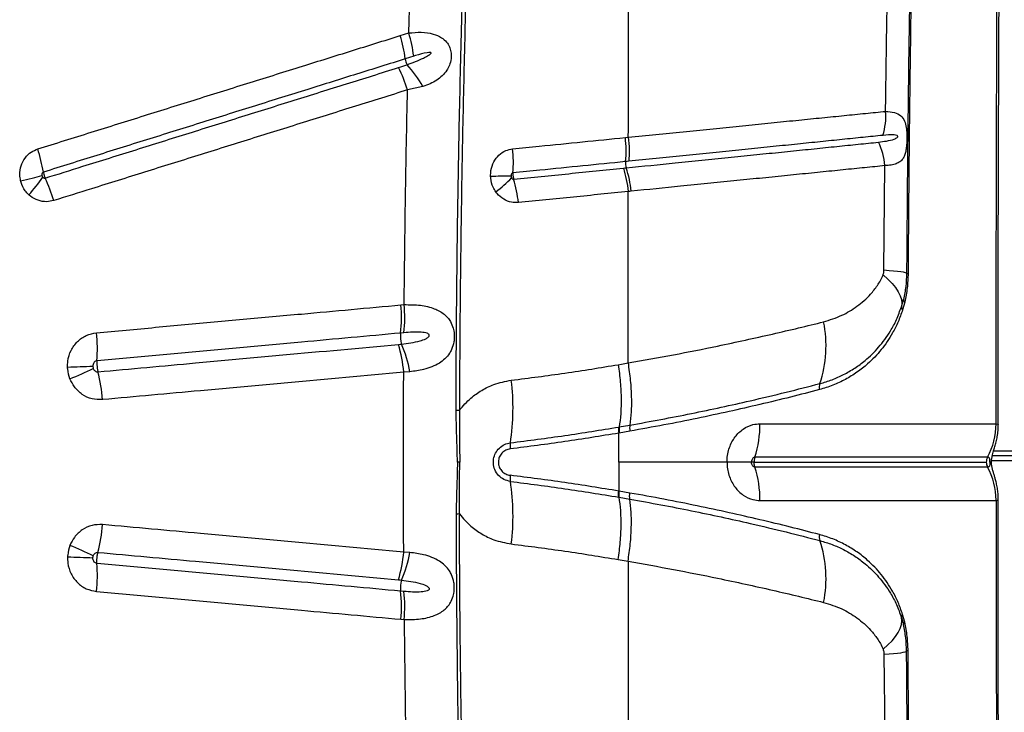
# Model space of a CAD drawing. Units: millimetres. Extents: x 179 to 330, y 168 to 276.
# Drawn here: x 232 to 235, y 214 to 216 of the extents above; entities that cross this region are included whole.
import ezdxf

# ---------------------------------------------------------------- set-up
doc = ezdxf.new("R2010")
doc.units = ezdxf.units.MM

msp = doc.modelspace()

# ---------------------------------------------------------------- linework, layer by layer
at = {"color": 7, "linetype": 'Continuous', "lineweight": 25}
for p, q in [((232.7376, 215.9071), (232.7405, 216.0153)), ((232.7121, 215.8992), (232.7376, 215.9071)), ((232.7522, 215.8378), (232.727, 215.8299)), ((232.7796, 215.7477), (232.7337, 215.7375)), ((233.3819, 215.5959), (233.3908, 215.5968)), ((234.1515, 215.2018), (234.1543, 215.5123)), ((234.2034, 215.0925), (234.2093, 215.1138)), ((234.2131, 215.1064), (234.2068, 215.0833)), ((232.714, 215.0978), (232.7238, 215.0987)), ((232.7229, 215.015), (232.7132, 215.0141)), ((232.7407, 214.899), (232.7224, 214.8978)), ((233.3609, 214.92), (233.3899, 214.9252)), ((233.3622, 214.7345), (233.3637, 214.7348)), ((233.3637, 214.7348), (233.3952, 214.7402)), ((233.3954, 214.7221), (233.3639, 214.7167)), ((234.4851, 214.7439), (234.4852, 214.7439)), ((233.3624, 214.6302), (233.3624, 214.7164)), ((234.4599, 214.6449), (234.4597, 214.6449)), ((253.5006, 214.6489), (234.4739, 214.6489)), ((232.8894, 214.6302), (232.8824, 214.6302)), ((233.3624, 214.6302), (233.3624, 214.5439)), ((234.4599, 214.6154), (234.4597, 214.6154)), ((234.4662, 214.6302), (234.4662, 214.6302)), ((234.4662, 214.6302), (234.4662, 214.6302)), ((233.3622, 214.5258), (233.3637, 214.5255)), ((233.3637, 214.5255), (233.3952, 214.5201)), ((233.3954, 214.5382), (233.3639, 214.5437)), ((234.4851, 214.5164), (234.4852, 214.5164)), ((232.7407, 214.3613), (232.7224, 214.3625)), ((233.3609, 214.3403), (233.3899, 214.3351)), ((232.7229, 214.2453), (232.7132, 214.2462)), ((234.2034, 214.1678), (234.2093, 214.1465)), ((234.2131, 214.1539), (234.2068, 214.177)), ((232.714, 214.1625), (232.7238, 214.1616)), ((234.1515, 214.0585), (234.1543, 213.7481))]:
    msp.add_line(p, q, dxfattribs=at)
at = {"color": 8, "linetype": 'Continuous', "lineweight": 25}
for p, q in [((234.4781, 214.6639), (253.4973, 214.6639)), ((253.5009, 214.6339), (234.4715, 214.6339))]:
    msp.add_line(p, q, dxfattribs=at)
at = {"color": 7, "linetype": 'Continuous', "lineweight": 25, "flags": 128}
for points in [[(231.5825, 215.467), (231.5913, 215.4692), (231.5999, 215.4713), (231.6083, 215.4733), (231.6165, 215.4753), (231.6244, 215.4773), (231.632, 215.4791), (231.6392, 215.4809), (231.6461, 215.4826)], [(234.1515, 215.2018), (234.1668, 215.2007), (234.1803, 215.1996), (234.1919, 215.1984), (234.2015, 215.1973), (234.209, 215.196), (234.2144, 215.1948), (234.2177, 215.1936), (234.2188, 215.1924)], [(234.1487, 215.1869), (234.1631, 215.1742), (234.1755, 215.1616), (234.1858, 215.1492), (234.1939, 215.137), (234.1997, 215.1251), (234.2033, 215.1137), (234.2045, 215.1028), (234.2034, 215.0925)], [(234.1487, 214.0734), (234.1631, 214.0861), (234.1755, 214.0987), (234.1858, 214.1111), (234.1939, 214.1233), (234.1997, 214.1352), (234.2033, 214.1466), (234.2045, 214.1575), (234.2034, 214.1678)], [(234.1515, 214.0585), (234.1668, 214.0596), (234.1803, 214.0607), (234.1919, 214.0619), (234.2015, 214.0631), (234.209, 214.0643), (234.2144, 214.0655), (234.2177, 214.0667), (234.2188, 214.0679)]]:
    msp.add_lwpolyline(points, dxfattribs=at)
at = {"color": 8, "linetype": 'Continuous', "lineweight": 25, "flags": 128}
msp.add_lwpolyline([(234.4713, 214.6302), (234.4706, 214.6302), (234.4662, 214.6302)], dxfattribs=at)
msp.add_lwpolyline([(234.4713, 214.6302), (234.4706, 214.6302), (234.4662, 214.6302)], dxfattribs=at)
at = {"color": 7, "linetype": 'Continuous', "lineweight": 25}
for centre, radius, start, end in [((232.3351, 215.7818), 0.3949, 6.9977, 17.3002), ((232.3621, 215.7919), 0.3928, 6.7062, 17.0597), ((232.7818, 215.8367), 0.0552, 187.1311, 206.1438), ((232.4913, 215.586), 0.3306, 29.2763, 43.2109), ((232.342, 215.6202), 0.4089, 16.6699, 26.7242), ((233.9748, 215.658), 0.1821, 342.2032, 4.948), ((233.0328, 215.5561), 0.3514, 354.8012, 6.4987), ((233.9673, 215.4984), 0.1875, 4.2408, 26.5285), ((231.1147, 215.399), 0.5437, 9.96, 17.4374), ((232.6702, 215.5193), 0.3785, 355.6393, 6.4934), ((233.4302, 215.52), 0.0477, 174.8386, 197.4661), ((233.0599, 215.3998), 0.3416, 6.0907, 18.0488), ((231.0284, 215.9314), 0.7686, 318.8335, 323.8095), ((231.1506, 215.2466), 0.5544, 16.9524, 24.3419), ((233.0545, 213.518), 1.9631, 90.3696, 92.1403), ((232.6815, 215.8348), 0.5099, 308.2053, 315.2188), ((232.6966, 215.3648), 0.3689, 5.827, 16.8756), ((234.2227, 215.2018), 0.0102, 247.0775, 272.3429), ((234.2176, 215.1134), 0.00832, 176.729, 236.9096), ((232.3239, 215.0594), 0.3919, 353.352, 5.6218), ((232.3345, 215.0609), 0.3911, 353.2528, 5.5488), ((234.2141, 215.0913), 0.0108, 173.1189, 227.2721), ((233.6172, 214.9764), 0.3618, 341.8692, 11.3292), ((231.3032, 214.9658), 0.5077, 356.1246, 5.5757), ((232.7951, 215.0048), 0.0824, 173.5523, 196.5942), ((232.3276, 214.8657), 0.3961, 4.6473, 16.8251), ((232.3954, 214.8406), 0.3502, 9.5987, 23.6861), ((232.139, 204.7458), 10.1746, 91.92308, 92.34786), ((231.2752, 215.9852), 1.1969, 292.3055, 295.9407), ((231.318, 214.7733), 0.5104, 4.7892, 14.2119), ((232.3704, 214.7907), 0.6773, 351.2408, 7.0426), ((233.9948, 214.8515), 0.0359, 159.9507, 189.1635), ((232.8926, 215.5148), 0.7303, 268.8613, 269.6528), ((233.4668, 214.7409), 0.3156, 342.278, 0.6302), ((234.281, 214.7434), 0.204, 331.1401, 0.1306), ((234.2812, 214.7434), 0.204, 331.1369, 0.1273), ((233.1062, 214.6772), 0.0673, 171.1562, 186.7184), ((234.4865, 214.6302), 0.0306, 151.137, 180.0366), ((233.4668, 214.5194), 0.3156, 359.3698, 17.722), ((234.4865, 214.6301), 0.0306, 179.9634, 208.863), ((234.281, 214.5169), 0.204, 359.8694, 28.8599), ((234.2812, 214.5169), 0.204, 359.8727, 28.8631), ((233.1062, 214.5831), 0.0673, 173.2816, 188.8438), ((232.3704, 214.4696), 0.6773, 352.9574, 8.7592), ((232.8926, 213.7455), 0.7303, 90.3472, 91.1387), ((231.318, 214.487), 0.5104, 345.7881, 355.2108), ((233.9948, 214.4088), 0.0359, 170.8365, 200.0493), ((231.2752, 213.2751), 1.1969, 64.0593, 67.6945), ((233.6172, 214.2839), 0.3618, 348.6708, 18.1308), ((232.139, 224.5145), 10.1746, 267.65214, 268.07692), ((232.3276, 214.3946), 0.3961, 343.1749, 355.3527), ((232.3954, 214.4197), 0.3502, 336.3139, 350.4013), ((231.3032, 214.2945), 0.5077, 354.4243, 3.8754), ((232.7951, 214.2555), 0.0824, 163.4058, 186.4477), ((232.3239, 214.2009), 0.3919, 354.3782, 6.648), ((232.3345, 214.1994), 0.3911, 354.4512, 6.7472), ((234.2141, 214.1691), 0.0108, 132.7279, 186.8811), ((234.2176, 214.147), 0.00832, 123.0904, 183.271), ((234.2227, 214.0585), 0.0102, 87.6571, 112.9225)]:
    msp.add_arc(centre, radius, start, end, dxfattribs=at)
for points, knots in [([(233.3908, 215.5968), (233.3911, 215.7176), (233.3917, 215.9584), (233.3929, 216.3174), (233.3944, 216.6724), (233.3961, 217.0174), (233.3982, 217.3519), (233.4003, 217.6754), (233.4027, 217.9928), (233.4045, 218.2014), (233.4054, 218.3048)], [0, 0, 0, 0, 0.132106, 0.263439, 0.393737, 0.522751, 0.644506, 0.764727, 0.883271, 1, 1, 1, 1]), ([(234.24, 216.6626), (234.239, 216.6207), (234.2356, 216.4679), (234.2306, 216.2032), (234.2253, 215.8676), (234.2212, 215.5306), (234.2196, 215.3051), (234.2188, 215.1924)], [0, 0, 0, 0, 0.086141, 0.314229, 0.542316, 0.771158, 1, 1, 1, 1]), ([(234.1563, 215.6737), (234.1573, 215.7485), (234.1593, 215.898), (234.1632, 216.1219), (234.1676, 216.3454), (234.1711, 216.5004), (234.1731, 216.581), (234.1732, 216.5874)], [0, 0, 0, 0, 0.244549, 0.489097, 0.734007, 0.978916, 1, 1, 1, 1]), ([(234.2327, 216.0638), (234.2316, 215.9914), (234.2295, 215.8466), (234.2268, 215.6287), (234.2247, 215.4104), (234.2237, 215.2645), (234.2232, 215.1916)], [0, 0, 0, 0, 0.249816, 0.499631, 0.749816, 1, 1, 1, 1]), ([(234.4852, 214.7439), (234.4853, 214.8803), (234.4854, 215.1531), (234.4862, 215.5095), (234.487, 215.8131), (234.4877, 215.9802), (234.488, 216.0638)], [0, 0, 0, 0, 0.309282, 0.618863, 0.809396, 1, 1, 1, 1]), ([(234.4913, 214.741), (234.4913, 214.7803), (234.4911, 214.8862), (234.4912, 215.0588), (234.4915, 215.2589), (234.492, 215.4594), (234.4926, 215.6603), (234.4934, 215.8615), (234.4939, 215.9965), (234.4943, 216.0642), (234.4943, 216.0649)], [0, 0, 0, 0, 0.088904, 0.239397, 0.390332, 0.541708, 0.693517, 0.845749, 0.998393, 1, 1, 1, 1]), ([(232.8781, 214.7846), (232.8786, 214.8846), (232.8796, 215.0846), (232.8833, 215.3869), (232.8887, 215.6914), (232.894, 215.8955), (232.8966, 215.9976)], [0, 0, 0, 0, 0.246793, 0.493729, 0.746788, 1, 1, 1, 1]), ([(232.9066, 215.9964), (232.9042, 215.9011), (232.8993, 215.7103), (232.8938, 215.4128), (232.8898, 215.1042), (232.8887, 214.8911), (232.8882, 214.7845)], [0, 0, 0, 0, 0.236726, 0.473578, 0.736702, 1, 1, 1, 1]), ([(231.6334, 215.562), (231.66, 215.5702), (231.713, 215.5868), (231.7924, 215.6116), (231.8716, 215.6364), (231.9507, 215.6611), (232.0296, 215.6858), (232.1084, 215.7104), (232.2131, 215.7432), (232.3176, 215.7758), (232.4443, 215.8155), (232.5673, 215.8539), (232.6638, 215.8841), (232.7121, 215.8992)], [0, 0, 0, 0, 0.0727676, 0.1455345, 0.2183007, 0.2910663, 0.3638313, 0.4365957, 0.5093595, 0.6548883, 0.7276502, 0.8638144, 1, 1, 1, 1]), ([(232.7376, 215.9071), (232.7502, 215.9082), (232.7754, 215.9104), (232.8084, 215.9057), (232.8334, 215.8953), (232.8493, 215.8818), (232.8573, 215.8692), (232.8621, 215.8567), (232.8643, 215.8445), (232.8637, 215.8275), (232.8593, 215.811), (232.8502, 215.794), (232.8375, 215.7791), (232.8207, 215.7662), (232.8015, 215.7555), (232.7869, 215.7503), (232.7796, 215.7477)], [0, 0, 0, 0, 0.119434, 0.241363, 0.338725, 0.409426, 0.461208, 0.484617, 0.533543, 0.569938, 0.633809, 0.690321, 0.765996, 0.841888, 0.920927, 1, 1, 1, 1]), ([(232.7322, 215.8124), (232.7406, 215.8155), (232.7574, 215.8216), (232.7778, 215.8304), (232.7918, 215.8375), (232.7984, 215.8417), (232.8015, 215.8441), (232.803, 215.8455), (232.8037, 215.8464), (232.804, 215.8472), (232.804, 215.8477), (232.8039, 215.8481), (232.8036, 215.8484), (232.8027, 215.8489), (232.7989, 215.8494), (232.7837, 215.847), (232.7674, 215.8425), (232.7541, 215.8384), (232.7522, 215.8378)], [0, 0, 0, 0, 0.1991058, 0.3982555, 0.4978384, 0.5476428, 0.5725587, 0.5823096, 0.5922684, 0.5972852, 0.5997363, 0.6021986, 0.6050942, 0.6099464, 0.6246486, 0.6914016, 0.9562791, 1, 1, 1, 1]), ([(232.727, 215.8299), (232.6788, 215.8148), (232.5825, 215.7847), (232.4597, 215.7463), (232.3332, 215.7067), (232.2289, 215.6741), (232.1243, 215.6414), (232.0457, 215.6168), (231.9669, 215.5921), (231.888, 215.5674), (231.8089, 215.5427), (231.7297, 215.5179), (231.6767, 215.5013), (231.6502, 215.4931)], [0, 0, 0, 0, 0.136181, 0.272345, 0.345107, 0.490637, 0.563402, 0.636167, 0.708933, 0.781699, 0.854466, 0.927233, 1, 1, 1, 1]), ([(232.7072, 215.8041), (232.7156, 215.8068), (232.724, 215.8095), (232.7322, 215.8124), (232.7322, 215.8124)], [0, 0, 0, 0, 0.999979, 1, 1, 1, 1]), ([(231.6557, 215.4752), (231.6931, 215.4869), (231.757, 215.5068), (231.8471, 215.535), (231.9261, 215.5597), (232.005, 215.5844), (232.0837, 215.609), (232.1623, 215.6336), (232.2407, 215.6581), (232.3189, 215.6826), (232.4229, 215.7152), (232.5526, 215.7557), (232.6557, 215.788), (232.7072, 215.8041)], [0, 0, 0, 0, 0.1052862, 0.1798463, 0.2544066, 0.328967, 0.4035273, 0.4780873, 0.552647, 0.6272063, 0.7017656, 0.8508852, 1, 1, 1, 1]), ([(232.7337, 215.7375), (232.6821, 215.7214), (232.5789, 215.6891), (232.4491, 215.6485), (232.3449, 215.6159), (232.2666, 215.5915), (232.1881, 215.5669), (232.1095, 215.5423), (232.0306, 215.5177), (231.9517, 215.493), (231.8725, 215.4682), (231.7823, 215.44), (231.7184, 215.42), (231.6809, 215.4083)], [0, 0, 0, 0, 0.149114, 0.29823, 0.372788, 0.447347, 0.521906, 0.596466, 0.671026, 0.745586, 0.820148, 0.89471, 1, 1, 1, 1]), ([(232.7238, 215.0987), (232.725, 215.2053), (232.7273, 215.4185), (232.7315, 215.6311), (232.7337, 215.7375)], [0, 0, 0, 0, 0.499839, 1, 1, 1, 1]), ([(233.3908, 215.5968), (233.3908, 215.5968), (233.4459, 215.6023), (233.5139, 215.6092), (233.607, 215.6186), (233.6728, 215.6252), (233.7501, 215.633), (233.8254, 215.6406), (233.898, 215.6479), (233.9675, 215.6548), (234.0338, 215.6615), (234.0973, 215.6678), (234.1366, 215.6717), (234.1563, 215.6737)], [0, 0, 0, 0, 0.000001, 0.188048, 0.235297, 0.330449, 0.425597, 0.521324, 0.61746, 0.712375, 0.807286, 0.903461, 1, 1, 1, 1]), ([(234.1563, 215.6737), (234.1654, 215.6731), (234.1834, 215.6719), (234.2017, 215.6623), (234.2127, 215.6474), (234.2174, 215.6297), (234.219, 215.6144), (234.2196, 215.602), (234.2196, 215.5907), (234.2191, 215.5756), (234.218, 215.564), (234.2157, 215.5518), (234.2127, 215.5418), (234.2072, 215.5317), (234.1992, 215.5235), (234.1877, 215.5173), (234.1731, 215.5132), (234.1606, 215.5126), (234.1543, 215.5123)], [0, 0, 0, 0, 0.115881, 0.228713, 0.324414, 0.397836, 0.438551, 0.459455, 0.496467, 0.521289, 0.57673, 0.599808, 0.653763, 0.707875, 0.77563, 0.843439, 0.921715, 1, 1, 1, 1]), ([(234.1482, 215.6023), (234.1289, 215.6003), (234.0903, 215.5964), (234.0279, 215.59), (233.9626, 215.5833), (233.8941, 215.5763), (233.8225, 215.569), (233.7481, 215.5614), (233.6717, 215.5536), (233.6064, 215.547), (233.5142, 215.5376), (233.4462, 215.5307), (233.392, 215.5252)], [0, 0, 0, 0, 0.096265, 0.192197, 0.28694, 0.381685, 0.477768, 0.573522, 0.668786, 0.764054, 0.811398, 1, 1, 1, 1]), ([(234.1351, 215.5821), (234.1433, 215.5832), (234.1598, 215.5852), (234.1767, 215.5889), (234.1871, 215.5935), (234.1907, 215.5953), (234.1923, 215.5975), (234.1926, 215.598), (234.1927, 215.5986), (234.1927, 215.599), (234.1927, 215.5995), (234.1925, 215.6), (234.1918, 215.6009), (234.1883, 215.6029), (234.1743, 215.6045), (234.1596, 215.6033), (234.1482, 215.6023)], [0, 0, 0, 0, 0.223375, 0.446856, 0.49904, 0.551468, 0.556184, 0.560925, 0.563412, 0.565923, 0.56813, 0.571104, 0.576593, 0.595317, 0.684422, 1, 1, 1, 1]), ([(233.0463, 215.5621), (233.0728, 215.5648), (233.1423, 215.5718), (233.2543, 215.5831), (233.3394, 215.5916), (233.3819, 215.5959)], [0, 0, 0, 0, 0.236076, 0.617984, 1, 1, 1, 1]), ([(233.3847, 215.5057), (233.3847, 215.5057), (233.434, 215.5107), (233.5098, 215.5184), (233.5967, 215.5272), (233.6619, 215.5338), (233.7262, 215.5404), (233.8013, 215.548), (233.874, 215.5554), (233.9443, 215.5626), (234.0116, 215.5695), (234.0757, 215.5761), (234.1153, 215.5801), (234.1351, 215.5821)], [0, 0, 0, 0, 0.0000006, 0.1720143, 0.2679582, 0.3160704, 0.4129628, 0.5098512, 0.6072388, 0.7049842, 0.8032863, 0.9015859, 1, 1, 1, 1]), ([(231.5825, 215.467), (231.5815, 215.4731), (231.5788, 215.488), (231.5826, 215.5122), (231.5945, 215.5357), (231.6123, 215.5533), (231.6268, 215.5592), (231.6334, 215.562)], [0, 0, 0, 0, 0.154524, 0.377571, 0.597645, 0.816333, 1, 1, 1, 1]), ([(232.9811, 215.4798), (232.9812, 215.486), (232.9814, 215.5011), (232.9893, 215.5239), (233.0048, 215.5445), (233.0247, 215.558), (233.0395, 215.5608), (233.0463, 215.5621)], [0, 0, 0, 0, 0.154766, 0.377684, 0.59764, 0.816258, 1, 1, 1, 1]), ([(233.3827, 215.5243), (233.3403, 215.52), (233.2554, 215.5115), (233.1435, 215.5002), (233.0741, 215.4932), (233.0476, 215.4905)], [0, 0, 0, 0, 0.381979, 0.76391, 1, 1, 1, 1]), ([(233.392, 215.5252), (233.392, 215.5252), (233.3889, 215.5249), (233.3858, 215.5246), (233.3827, 215.5243), (233.3827, 215.5243)], [0, 0, 0, 0, 0.000187, 0.999941, 1, 1, 1, 1]), ([(231.6502, 215.4931), (231.6496, 215.4928), (231.6483, 215.4922), (231.6467, 215.4903), (231.6458, 215.4877), (231.6456, 215.485), (231.646, 215.4833), (231.6461, 215.4826)], [0, 0, 0, 0, 0.160176, 0.359989, 0.579341, 0.822751, 1, 1, 1, 1]), ([(231.6502, 215.4931), (231.6504, 215.4922), (231.6509, 215.4893), (231.6521, 215.4848), (231.6539, 215.4795), (231.6551, 215.4768), (231.6557, 215.4752)], [0, 0, 0, 0, 0.154123, 0.499823, 0.716191, 1, 1, 1, 1]), ([(233.0476, 215.4905), (233.047, 215.4904), (233.0456, 215.4901), (233.0438, 215.4886), (233.0424, 215.4862), (233.0418, 215.4836), (233.0418, 215.4819), (233.0418, 215.4811)], [0, 0, 0, 0, 0.160187, 0.359869, 0.579074, 0.822387, 1, 1, 1, 1]), ([(233.0476, 215.4905), (233.0475, 215.4888), (233.0474, 215.4857), (233.0478, 215.4802), (233.0486, 215.4756), (233.0494, 215.4728), (233.0496, 215.4719)], [0, 0, 0, 0, 0.284023, 0.500322, 0.84591, 1, 1, 1, 1]), ([(233.0496, 215.4719), (233.077, 215.4747), (233.1317, 215.4802), (233.2406, 215.4911), (233.3219, 215.4993), (233.376, 215.5048)], [0, 0, 0, 0, 0.250037, 0.500061, 1, 1, 1, 1]), ([(233.376, 215.5048), (233.376, 215.5048), (233.3789, 215.5051), (233.3818, 215.5054), (233.3847, 215.5057), (233.3847, 215.5057)], [0, 0, 0, 0, 0.0004, 0.999937, 1, 1, 1, 1]), ([(234.1543, 215.5123), (234.1345, 215.5102), (234.0948, 215.5062), (234.0304, 215.4997), (233.9628, 215.4928), (233.8921, 215.4857), (233.8189, 215.4783), (233.7433, 215.4707), (233.6787, 215.4642), (233.613, 215.4576), (233.5256, 215.4488), (233.4488, 215.441), (233.3996, 215.4361)], [0, 0, 0, 0, 0.098401, 0.196762, 0.295126, 0.39294, 0.490382, 0.587282, 0.684186, 0.732295, 0.828193, 1, 1, 1, 1]), ([(231.607, 215.4255), (231.6032, 215.4294), (231.5931, 215.4399), (231.5858, 215.455), (231.583, 215.4654), (231.5825, 215.467)], [0, 0, 0, 0, 0.337141, 0.898319, 1, 1, 1, 1]), ([(231.6461, 215.4826), (231.6462, 215.4824), (231.6465, 215.4812), (231.6473, 215.4794), (231.6484, 215.4781), (231.6488, 215.4776)], [0, 0, 0, 0, 0.104205, 0.673693, 1, 1, 1, 1]), ([(231.6488, 215.4776), (231.6489, 215.4774), (231.6497, 215.4766), (231.6513, 215.4754), (231.6537, 215.4748), (231.6551, 215.475), (231.6557, 215.4752)], [0, 0, 0, 0, 0.088303, 0.433135, 0.747647, 1, 1, 1, 1]), ([(232.9968, 215.4342), (232.994, 215.4388), (232.9863, 215.4511), (232.982, 215.4673), (232.9813, 215.4781), (232.9811, 215.4798)], [0, 0, 0, 0, 0.336785, 0.898124, 1, 1, 1, 1]), ([(233.0418, 215.4811), (233.0418, 215.4809), (233.0419, 215.4796), (233.0423, 215.4777), (233.0431, 215.4762), (233.0434, 215.4757)], [0, 0, 0, 0, 0.104394, 0.674035, 1, 1, 1, 1]), ([(233.0434, 215.4757), (233.0435, 215.4755), (233.0441, 215.4745), (233.0455, 215.4731), (233.0476, 215.4719), (233.049, 215.4719), (233.0496, 215.4719)], [0, 0, 0, 0, 0.088467, 0.433293, 0.74766, 1, 1, 1, 1]), ([(231.6809, 215.4083), (231.6739, 215.4068), (231.6586, 215.4034), (231.6342, 215.4078), (231.6168, 215.417), (231.6086, 215.4241), (231.607, 215.4255)], [0, 0, 0, 0, 0.271933, 0.595764, 0.921341, 1, 1, 1, 1]), ([(233.0636, 215.4023), (233.0567, 215.4022), (233.0416, 215.402), (233.0193, 215.4113), (233.0045, 215.4239), (232.9981, 215.4325), (232.9968, 215.4342)], [0, 0, 0, 0, 0.272038, 0.595739, 0.921225, 1, 1, 1, 1]), ([(233.3905, 215.4352), (233.3362, 215.4297), (233.2549, 215.4215), (233.1458, 215.4105), (233.091, 215.405), (233.0636, 215.4023)], [0, 0, 0, 0, 0.4999384, 0.7499613, 1, 1, 1, 1]), ([(233.3899, 214.9252), (233.3899, 215.0103), (233.3901, 215.1804), (233.3903, 215.3503), (233.3905, 215.4352)], [0, 0, 0, 0, 0.5002, 1, 1, 1, 1]), ([(233.3996, 215.4361), (233.3966, 215.4358), (233.3935, 215.4355), (233.3905, 215.4352), (233.3905, 215.4352)], [0, 0, 0, 0, 0.99994, 1, 1, 1, 1]), ([(234.1487, 215.1869), (234.149, 215.1876), (234.1503, 215.1911), (234.1514, 215.1962), (234.1515, 215.2007), (234.1515, 215.2018)], [0, 0, 0, 0, 0.158661, 0.784548, 1, 1, 1, 1]), ([(234.2188, 215.1924), (234.2183, 215.1792), (234.2174, 215.1528), (234.212, 215.1269), (234.2093, 215.1138)], [0, 0, 0, 0, 0.496692, 1, 1, 1, 1]), ([(234.2232, 215.1916), (234.2226, 215.1771), (234.2216, 215.1477), (234.216, 215.1203), (234.2131, 215.1064)], [0, 0, 0, 0, 0.489808, 1, 1, 1, 1]), ([(233.9719, 215.0475), (233.9903, 215.0533), (234.0254, 215.0642), (234.072, 215.0928), (234.1071, 215.1231), (234.1291, 215.1508), (234.1414, 215.17), (234.1463, 215.1812), (234.1487, 215.1869)], [0, 0, 0, 0, 0.256592, 0.48977, 0.727815, 0.861911, 0.93105, 1, 1, 1, 1]), ([(231.8085, 215.0152), (231.867, 215.0205), (231.9839, 215.0312), (232.1292, 215.0444), (232.274, 215.0577), (232.46, 215.0746), (232.6156, 215.0889), (232.714, 215.0978)], [0, 0, 0, 0, 0.191607, 0.383214, 0.479015, 0.670622, 1, 1, 1, 1]), ([(232.7238, 215.0987), (232.7402, 215.0986), (232.7725, 215.0984), (232.8126, 215.0887), (232.8384, 215.0748), (232.8533, 215.0604), (232.8627, 215.0473), (232.8686, 215.0334), (232.8724, 215.0168), (232.8734, 215.0027), (232.8714, 214.9834), (232.8666, 214.9677), (232.8575, 214.9509), (232.8456, 214.9369), (232.8282, 214.9236), (232.8069, 214.9132), (232.7781, 214.9039), (232.7548, 214.9008), (232.7407, 214.899)], [0, 0, 0, 0, 0.117164, 0.229956, 0.325421, 0.365208, 0.404919, 0.456853, 0.475728, 0.522747, 0.548182, 0.605307, 0.638905, 0.698554, 0.758382, 0.827278, 0.896221, 1, 1, 1, 1]), ([(234.2068, 215.0833), (234.2026, 215.0712), (234.194, 215.0466), (234.1734, 215.006), (234.144, 214.963), (234.1077, 214.9254), (234.0715, 214.8969), (234.0369, 214.8756), (233.9997, 214.858), (233.9728, 214.8498), (233.9593, 214.8458)], [0, 0, 0, 0, 0.0929835, 0.1875011, 0.351355, 0.5187002, 0.6373091, 0.7559238, 0.8779671, 1, 1, 1, 1]), ([(233.961, 214.8638), (233.9732, 214.8674), (233.9975, 214.8746), (234.032, 214.8902), (234.0648, 214.9093), (234.1002, 214.9355), (234.1367, 214.9709), (234.1672, 215.0125), (234.1894, 215.0535), (234.1987, 215.0795), (234.2034, 215.0925)], [0, 0, 0, 0, 0.1131789, 0.2263655, 0.3424519, 0.4585344, 0.6251429, 0.7947338, 0.8965144, 1, 1, 1, 1]), ([(233.3899, 214.9252), (233.3899, 214.9252), (233.4356, 214.933), (233.526, 214.9493), (233.642, 214.9724), (233.7396, 214.9932), (233.8201, 215.0112), (233.898, 215.0294), (233.9473, 215.0415), (233.9719, 215.0475)], [0, 0, 0, 0, 0.000001, 0.215551, 0.431933, 0.573239, 0.714539, 0.857273, 1, 1, 1, 1]), ([(231.7222, 214.9119), (231.7223, 214.9182), (231.7225, 214.9356), (231.7313, 214.9632), (231.7506, 214.9898), (231.7772, 215.0091), (231.7981, 215.0131), (231.8085, 215.0152)], [0, 0, 0, 0, 0.125311, 0.346838, 0.565488, 0.782727, 1, 1, 1, 1]), ([(232.7161, 214.9813), (232.7255, 214.9824), (232.7441, 214.9846), (232.7682, 214.9898), (232.7854, 214.9956), (232.7942, 215.0006), (232.7973, 215.004), (232.7982, 215.0057), (232.7985, 215.0072), (232.7984, 215.0085), (232.7977, 215.0098), (232.7958, 215.0118), (232.7882, 215.0152), (232.7722, 215.0169), (232.7491, 215.0171), (232.7317, 215.0157), (232.7229, 215.015)], [0, 0, 0, 0, 0.166737, 0.33329, 0.441999, 0.496575, 0.51147, 0.521658, 0.528974, 0.536332, 0.543, 0.554743, 0.584455, 0.69171, 0.845754, 1, 1, 1, 1]), ([(232.7132, 215.0141), (232.6151, 215.0051), (232.4598, 214.9909), (232.2743, 214.974), (232.1297, 214.9608), (231.9847, 214.9475), (231.8681, 214.9368), (231.8098, 214.9315)], [0, 0, 0, 0, 0.3293751, 0.5209839, 0.6167858, 0.8083929, 1, 1, 1, 1]), ([(231.8127, 214.8987), (231.8612, 214.9031), (231.9583, 214.9119), (232.0839, 214.9234), (232.2189, 214.9358), (232.421, 214.9542), (232.5924, 214.9699), (232.7067, 214.9803)], [0, 0, 0, 0, 0.161071, 0.322113, 0.418946, 0.612623, 1, 1, 1, 1]), ([(232.7067, 214.9803), (232.7099, 214.9806), (232.713, 214.9809), (232.7161, 214.9813), (232.7161, 214.9813)], [0, 0, 0, 0, 0.99994, 1, 1, 1, 1]), ([(231.8098, 214.9315), (231.8083, 214.9312), (231.8053, 214.9306), (231.8015, 214.9275), (231.7988, 214.9231), (231.7976, 214.9186), (231.7976, 214.9157), (231.7976, 214.9147)], [0, 0, 0, 0, 0.20051, 0.406938, 0.62615, 0.862165, 1, 1, 1, 1]), ([(231.8098, 214.9315), (231.8096, 214.9294), (231.8094, 214.9242), (231.8098, 214.9162), (231.8108, 214.9075), (231.8119, 214.902), (231.8127, 214.8989), (231.8127, 214.8987)], [0, 0, 0, 0, 0.21057, 0.4999293, 0.6810306, 0.9703856, 1, 1, 1, 1]), ([(231.7294, 214.8779), (231.7264, 214.8875), (231.723, 214.8986), (231.7223, 214.9102), (231.7222, 214.9119)], [0, 0, 0, 0, 0.8566577, 1, 1, 1, 1]), ([(231.7976, 214.9147), (231.7976, 214.9144), (231.7977, 214.9124), (231.7983, 214.9106), (231.7987, 214.9089)], [0, 0, 0, 0, 0.144099, 1, 1, 1, 1]), ([(231.7987, 214.9089), (231.7993, 214.9076), (231.8006, 214.9046), (231.8039, 214.9011), (231.8081, 214.8988), (231.8112, 214.8987), (231.8127, 214.8987)], [0, 0, 0, 0, 0.235488, 0.503051, 0.755124, 1, 1, 1, 1]), ([(232.7224, 214.8978), (232.6078, 214.8873), (232.4361, 214.8716), (232.2336, 214.8531), (232.0983, 214.8408), (231.9724, 214.8293), (231.8752, 214.8204), (231.8266, 214.816)], [0, 0, 0, 0, 0.387377, 0.581049, 0.677883, 0.838928, 1, 1, 1, 1]), ([(232.7224, 214.3625), (232.722, 214.4517), (232.7213, 214.6301), (232.722, 214.8086), (232.7224, 214.8978)], [0, 0, 0, 0, 0.499887, 1, 1, 1, 1]), ([(233.0426, 214.8738), (233.0959, 214.8805), (233.2028, 214.8941), (233.3081, 214.9114), (233.3608, 214.92)], [0, 0, 0, 0, 0.499827, 1, 1, 1, 1]), ([(233.3609, 214.92), (233.3632, 214.9026), (233.3678, 214.8679), (233.3698, 214.8188), (233.3687, 214.7736), (233.3654, 214.7477), (233.3637, 214.7348)], [0, 0, 0, 0, 0.26242, 0.524839, 0.76242, 1, 1, 1, 1]), ([(233.3899, 214.9252), (233.3924, 214.9079), (233.3975, 214.8731), (233.4002, 214.8241), (233.3998, 214.779), (233.3967, 214.7531), (233.3952, 214.7402)], [0, 0, 0, 0, 0.262387, 0.524775, 0.762387, 1, 1, 1, 1]), ([(231.8266, 214.816), (231.8159, 214.8161), (231.7946, 214.8163), (231.7651, 214.8304), (231.7422, 214.8516), (231.7334, 214.8697), (231.7294, 214.8779)], [0, 0, 0, 0, 0.260173, 0.520364, 0.782146, 1, 1, 1, 1]), ([(232.8882, 214.7845), (232.8991, 214.7971), (232.9188, 214.8198), (232.9543, 214.8446), (232.9943, 214.8645), (233.0249, 214.8704), (233.0426, 214.8738)], [0, 0, 0, 0, 0.267296, 0.481651, 0.702119, 1, 1, 1, 1]), ([(233.3952, 214.7402), (233.4262, 214.7458), (233.4883, 214.7569), (233.579, 214.7747), (233.6677, 214.7933), (233.7622, 214.8145), (233.8617, 214.8381), (233.9278, 214.8552), (233.961, 214.8638)], [0, 0, 0, 0, 0.150303, 0.3006, 0.452223, 0.603838, 0.801359, 1, 1, 1, 1]), ([(233.9593, 214.8458), (233.931, 214.8384), (233.8742, 214.8236), (233.7838, 214.8017), (233.691, 214.7805), (233.5958, 214.7601), (233.4974, 214.7405), (233.4294, 214.7282), (233.3954, 214.7221)], [0, 0, 0, 0, 0.170897, 0.342564, 0.50597, 0.669387, 0.834688, 1, 1, 1, 1]), ([(232.8824, 214.6302), (232.8817, 214.6559), (232.8801, 214.7073), (232.8788, 214.7589), (232.8781, 214.7846)], [0, 0, 0, 0, 0.500138, 1, 1, 1, 1]), ([(232.8882, 214.7845), (232.8881, 214.7588), (232.8879, 214.7073), (232.8889, 214.6559), (232.8894, 214.6302)], [0, 0, 0, 0, 0.499646, 1, 1, 1, 1]), ([(233.0398, 214.6876), (233.0939, 214.6945), (233.2021, 214.7083), (233.3088, 214.7258), (233.3622, 214.7345)], [0, 0, 0, 0, 0.499827, 1, 1, 1, 1]), ([(233.6844, 214.6302), (233.6844, 214.6302), (233.6844, 214.6319), (233.6846, 214.6402), (233.6863, 214.6549), (233.6929, 214.6794), (233.7074, 214.7064), (233.732, 214.73), (233.7582, 214.7426), (233.7754, 214.7439), (233.7823, 214.7444)], [0, 0, 0, 0, 0.000003, 0.028877, 0.136146, 0.243421, 0.449913, 0.652218, 0.859366, 1, 1, 1, 1]), ([(233.7823, 214.7444), (233.8171, 214.7445), (233.8866, 214.7446), (233.9832, 214.7443), (234.073, 214.744), (234.1544, 214.7442), (234.2267, 214.7443), (234.2899, 214.7441), (234.3442, 214.744), (234.3904, 214.744), (234.4281, 214.744), (234.4595, 214.7439), (234.4766, 214.7439), (234.4851, 214.7439)], [0, 0, 0, 0, 0.094247, 0.188483, 0.283584, 0.378685, 0.47297, 0.567266, 0.659813, 0.751154, 0.84125, 0.920622, 1, 1, 1, 1]), ([(234.4713, 214.6301), (234.4714, 214.6327), (234.4717, 214.6391), (234.474, 214.6502), (234.4774, 214.6619), (234.4818, 214.6761), (234.4856, 214.6905), (234.4889, 214.7065), (234.4911, 214.7235), (234.4914, 214.7353), (234.4915, 214.741)], [0, 0, 0, 0, 0.0654535, 0.1564691, 0.3189142, 0.445415, 0.5755814, 0.7070804, 0.8598417, 1, 1, 1, 1]), ([(233.3624, 214.7164), (233.3089, 214.7076), (233.202, 214.6901), (233.0936, 214.6763), (233.0394, 214.6694)], [0, 0, 0, 0, 0.499829, 1, 1, 1, 1]), ([(233.3639, 214.7167), (233.3634, 214.7166), (233.3629, 214.7165), (233.3624, 214.7164), (233.3624, 214.7164)], [0, 0, 0, 0, 0.999636, 1, 1, 1, 1]), ([(233.0398, 214.5727), (233.0333, 214.5742), (233.0203, 214.5771), (233.004, 214.5898), (232.9929, 214.6068), (232.9895, 214.6213), (232.9891, 214.6352), (232.9914, 214.649), (233.0002, 214.6657), (233.0138, 214.6788), (233.0278, 214.6856), (233.0369, 214.6871), (233.0398, 214.6876)], [0, 0, 0, 0, 0.123073, 0.24631, 0.366155, 0.478727, 0.499816, 0.608973, 0.718028, 0.828681, 0.945603, 1, 1, 1, 1]), ([(233.0394, 214.6694), (233.0348, 214.6683), (233.0257, 214.6663), (233.0141, 214.6574), (233.0064, 214.6455), (233.0042, 214.6357), (233.004, 214.6272), (233.0052, 214.6186), (233.0107, 214.6072), (233.0201, 214.5978), (233.0302, 214.5926), (233.0369, 214.5914), (233.0394, 214.5909)], [0, 0, 0, 0, 0.125856, 0.251966, 0.373925, 0.484987, 0.499727, 0.588724, 0.702048, 0.81506, 0.931764, 1, 1, 1, 1]), ([(233.7674, 214.6449), (233.7667, 214.6448), (233.7649, 214.6447), (233.7622, 214.643), (233.7597, 214.6399), (233.7579, 214.6358), (233.7573, 214.6323), (233.7573, 214.6304), (233.7573, 214.6302)], [0, 0, 0, 0, 0.121962, 0.308273, 0.504956, 0.724174, 0.966262, 1, 1, 1, 1]), ([(233.7674, 214.6449), (233.7672, 214.6445), (233.7662, 214.6411), (233.7652, 214.6361), (233.7651, 214.6314), (233.7651, 214.6302)], [0, 0, 0, 0, 0.094659, 0.750009, 1, 1, 1, 1]), ([(234.4597, 214.6449), (234.4513, 214.645), (234.4344, 214.645), (234.4033, 214.645), (234.366, 214.6449), (234.3204, 214.6449), (234.2669, 214.6449), (234.2046, 214.645), (234.1334, 214.6449), (234.0534, 214.6448), (233.9649, 214.6449), (233.8698, 214.645), (233.8015, 214.6449), (233.7674, 214.6449)], [0, 0, 0, 0, 0.079801, 0.159597, 0.249947, 0.341474, 0.4341, 0.528096, 0.622083, 0.717179, 0.812273, 0.906133, 1, 1, 1, 1]), ([(234.4662, 214.6302), (234.4662, 214.6312), (234.4662, 214.6332), (234.4663, 214.636), (234.4663, 214.6388), (234.4659, 214.6415), (234.4648, 214.6433), (234.4633, 214.6443), (234.4616, 214.6449), (234.4605, 214.6449), (234.4599, 214.6449)], [0, 0, 0, 0, 0.061911, 0.112137, 0.18473, 0.303278, 0.501277, 0.685929, 0.834129, 1, 1, 1, 1]), ([(232.8824, 214.6302), (232.8817, 214.6044), (232.8801, 214.553), (232.8788, 214.5015), (232.8781, 214.4757)], [0, 0, 0, 0, 0.500138, 1, 1, 1, 1]), ([(232.8882, 214.4758), (232.8881, 214.5016), (232.8879, 214.553), (232.8889, 214.6044), (232.8894, 214.6302)], [0, 0, 0, 0, 0.499646, 1, 1, 1, 1]), ([(233.6844, 214.6302), (233.6569, 214.6302), (233.6008, 214.6302), (233.5187, 214.6302), (233.4389, 214.6302), (233.3881, 214.6302), (233.3624, 214.6302)], [0, 0, 0, 0, 0.266366, 0.542825, 0.767763, 1, 1, 1, 1]), ([(233.6844, 214.6302), (233.6844, 214.6302), (233.6844, 214.6284), (233.6846, 214.6201), (233.6863, 214.6054), (233.6929, 214.5809), (233.7074, 214.5539), (233.732, 214.5303), (233.7582, 214.5177), (233.7754, 214.5164), (233.7823, 214.5159)], [0, 0, 0, 0, 0.000003, 0.028877, 0.136146, 0.243421, 0.449913, 0.652218, 0.859366, 1, 1, 1, 1]), ([(233.7573, 214.6302), (233.752, 214.6302), (233.7412, 214.6302), (233.7171, 214.6302), (233.6961, 214.6302), (233.6844, 214.6302)], [0, 0, 0, 0, 0.300005, 0.60871, 1, 1, 1, 1]), ([(233.7674, 214.6154), (233.7667, 214.6155), (233.7649, 214.6157), (233.7622, 214.6173), (233.7597, 214.6204), (233.7579, 214.6246), (233.7573, 214.628), (233.7573, 214.6299), (233.7573, 214.6302)], [0, 0, 0, 0, 0.121962, 0.308273, 0.504956, 0.724174, 0.966262, 1, 1, 1, 1]), ([(233.7651, 214.6302), (233.763, 214.6302), (233.7598, 214.6302), (233.7579, 214.6302), (233.7573, 214.6302)], [0, 0, 0, 0, 0.686898, 1, 1, 1, 1]), ([(233.7674, 214.6154), (233.7672, 214.6158), (233.7662, 214.6192), (233.7652, 214.6242), (233.7651, 214.6289), (233.7651, 214.6302)], [0, 0, 0, 0, 0.094659, 0.750009, 1, 1, 1, 1]), ([(233.7651, 214.6302), (233.8024, 214.6302), (233.8759, 214.6302), (233.9752, 214.6302), (234.0635, 214.6302), (234.1408, 214.6302), (234.2086, 214.6302), (234.2715, 214.6302), (234.3284, 214.6302), (234.3787, 214.6302), (234.4215, 214.6302), (234.4444, 214.6302), (234.4559, 214.6302)], [0, 0, 0, 0, 0.102901, 0.202878, 0.298507, 0.391225, 0.482527, 0.573015, 0.679158, 0.785397, 0.892225, 1, 1, 1, 1]), ([(234.4597, 214.6154), (234.4513, 214.6154), (234.4344, 214.6154), (234.4033, 214.6153), (234.366, 214.6154), (234.3204, 214.6154), (234.2669, 214.6154), (234.2046, 214.6153), (234.1334, 214.6154), (234.0534, 214.6155), (233.9649, 214.6154), (233.8698, 214.6153), (233.8015, 214.6154), (233.7674, 214.6154)], [0, 0, 0, 0, 0.079801, 0.159597, 0.249947, 0.341474, 0.4341, 0.528096, 0.622083, 0.717179, 0.812273, 0.906133, 1, 1, 1, 1]), ([(234.4662, 214.6302), (234.4662, 214.6291), (234.4662, 214.6271), (234.4663, 214.6243), (234.4663, 214.6215), (234.4659, 214.6188), (234.4648, 214.617), (234.4633, 214.616), (234.4616, 214.6155), (234.4605, 214.6154), (234.4599, 214.6154)], [0, 0, 0, 0, 0.061911, 0.112137, 0.18473, 0.303278, 0.501277, 0.685929, 0.834129, 1, 1, 1, 1]), ([(234.4915, 214.5194), (234.4914, 214.525), (234.4911, 214.5363), (234.4891, 214.5526), (234.4862, 214.5673), (234.483, 214.5798), (234.48, 214.5902), (234.4769, 214.6002), (234.4742, 214.6095), (234.4722, 214.6188), (234.4712, 214.6261), (234.4714, 214.6294), (234.4714, 214.6301)], [0, 0, 0, 0, 0.140443, 0.280376, 0.407432, 0.518121, 0.614323, 0.70755, 0.8158, 0.916915, 0.983392, 1, 1, 1, 1]), ([(233.3624, 214.5439), (233.3089, 214.5527), (233.202, 214.5702), (233.0936, 214.584), (233.0394, 214.5909)], [0, 0, 0, 0, 0.4998286, 1, 1, 1, 1]), ([(233.0398, 214.5727), (233.0939, 214.5658), (233.2021, 214.552), (233.3088, 214.5345), (233.3622, 214.5258)], [0, 0, 0, 0, 0.499827, 1, 1, 1, 1]), ([(233.3609, 214.3403), (233.3632, 214.3577), (233.3678, 214.3924), (233.3698, 214.4415), (233.3687, 214.4867), (233.3654, 214.5126), (233.3637, 214.5255)], [0, 0, 0, 0, 0.262419, 0.524839, 0.762419, 1, 1, 1, 1]), ([(233.3639, 214.5437), (233.3634, 214.5437), (233.3629, 214.5438), (233.3624, 214.5439), (233.3624, 214.5439)], [0, 0, 0, 0, 0.999636, 1, 1, 1, 1]), ([(233.3637, 214.5255), (233.3634, 214.5283), (233.3628, 214.5338), (233.3635, 214.5404), (233.3639, 214.5437)], [0, 0, 0, 0, 0.5, 1, 1, 1, 1]), ([(233.3899, 214.3351), (233.3924, 214.3524), (233.3975, 214.3872), (233.4002, 214.4362), (233.3998, 214.4813), (233.3967, 214.5072), (233.3952, 214.5201)], [0, 0, 0, 0, 0.262387, 0.524774, 0.762387, 1, 1, 1, 1]), ([(233.3952, 214.5201), (233.4262, 214.5145), (233.4883, 214.5034), (233.579, 214.4856), (233.6677, 214.467), (233.7622, 214.4458), (233.8617, 214.4222), (233.9278, 214.4051), (233.961, 214.3965)], [0, 0, 0, 0, 0.150303, 0.3006, 0.452223, 0.603838, 0.801359, 1, 1, 1, 1]), ([(233.9593, 214.4145), (233.931, 214.4219), (233.8742, 214.4367), (233.7838, 214.4586), (233.691, 214.4798), (233.5958, 214.5002), (233.4974, 214.5199), (233.4294, 214.5321), (233.3954, 214.5382)], [0, 0, 0, 0, 0.1708972, 0.3425641, 0.5059696, 0.6693868, 0.8346883, 1, 1, 1, 1]), ([(234.4943, 213.1954), (234.4941, 213.2272), (234.4937, 213.3266), (234.493, 213.4937), (234.4923, 213.6963), (234.4917, 213.8986), (234.4913, 214.1005), (234.4912, 214.302), (234.4912, 214.4416), (234.4913, 214.5139), (234.4913, 214.5193)], [0, 0, 0, 0, 0.072561, 0.226133, 0.379312, 0.532082, 0.684434, 0.836356, 0.987841, 1, 1, 1, 1]), ([(233.7823, 214.5159), (233.8171, 214.5158), (233.8866, 214.5157), (233.9832, 214.516), (234.073, 214.5163), (234.1544, 214.5161), (234.2267, 214.516), (234.2899, 214.5162), (234.3442, 214.5164), (234.3904, 214.5163), (234.4281, 214.5163), (234.4595, 214.5164), (234.4766, 214.5164), (234.4851, 214.5164)], [0, 0, 0, 0, 0.0942471, 0.1884835, 0.2835844, 0.3786851, 0.4729697, 0.567266, 0.6598125, 0.7511542, 0.8412497, 0.9206221, 1, 1, 1, 1]), ([(234.4852, 214.5164), (234.4853, 214.3801), (234.4854, 214.1072), (234.4862, 213.7508), (234.487, 213.4472), (234.4877, 213.2801), (234.488, 213.1965)], [0, 0, 0, 0, 0.309282, 0.618863, 0.809396, 1, 1, 1, 1]), ([(232.8781, 214.4757), (232.8786, 214.3757), (232.8796, 214.1757), (232.8833, 213.8734), (232.8887, 213.5689), (232.894, 213.3648), (232.8966, 213.2628)], [0, 0, 0, 0, 0.246793, 0.493729, 0.746788, 1, 1, 1, 1]), ([(232.9066, 213.2639), (232.9042, 213.3593), (232.8993, 213.55), (232.8938, 213.8475), (232.8898, 214.1561), (232.8887, 214.3693), (232.8882, 214.4758)], [0, 0, 0, 0, 0.236726, 0.473578, 0.736702, 1, 1, 1, 1]), ([(232.8882, 214.4758), (232.8991, 214.4632), (232.9188, 214.4405), (232.9543, 214.4157), (232.9943, 214.3958), (233.0249, 214.3899), (233.0426, 214.3866)], [0, 0, 0, 0, 0.267296, 0.481651, 0.702119, 1, 1, 1, 1]), ([(231.8266, 214.4443), (231.8159, 214.4442), (231.7946, 214.444), (231.7651, 214.4299), (231.7422, 214.4087), (231.7334, 214.3906), (231.7294, 214.3824)], [0, 0, 0, 0, 0.260173, 0.520364, 0.782146, 1, 1, 1, 1]), ([(232.7224, 214.3625), (232.6078, 214.373), (232.4361, 214.3887), (232.2336, 214.4072), (232.0983, 214.4195), (231.9724, 214.431), (231.8752, 214.4399), (231.8266, 214.4443)], [0, 0, 0, 0, 0.3873767, 0.5810488, 0.6778825, 0.8389278, 1, 1, 1, 1]), ([(234.2068, 214.177), (234.2026, 214.1892), (234.194, 214.2137), (234.1734, 214.2543), (234.144, 214.2973), (234.1077, 214.3349), (234.0715, 214.3634), (234.0369, 214.3847), (233.9997, 214.4023), (233.9728, 214.4105), (233.9593, 214.4145)], [0, 0, 0, 0, 0.092983, 0.187501, 0.351355, 0.5187, 0.637309, 0.755924, 0.877967, 1, 1, 1, 1]), ([(231.7294, 214.3824), (231.7264, 214.3729), (231.723, 214.3617), (231.7223, 214.3501), (231.7222, 214.3484)], [0, 0, 0, 0, 0.8566577, 1, 1, 1, 1]), ([(233.0426, 214.3866), (233.0959, 214.3798), (233.2028, 214.3662), (233.3081, 214.3489), (233.3608, 214.3403)], [0, 0, 0, 0, 0.499827, 1, 1, 1, 1]), ([(233.961, 214.3965), (233.9732, 214.3929), (233.9975, 214.3857), (234.032, 214.3701), (234.0648, 214.351), (234.1002, 214.3248), (234.1367, 214.2894), (234.1672, 214.2478), (234.1894, 214.2068), (234.1987, 214.1808), (234.2034, 214.1678)], [0, 0, 0, 0, 0.113179, 0.226366, 0.342452, 0.458534, 0.625143, 0.794734, 0.896514, 1, 1, 1, 1]), ([(231.7222, 214.3484), (231.7223, 214.3421), (231.7225, 214.3247), (231.7313, 214.2971), (231.7506, 214.2705), (231.7772, 214.2512), (231.7981, 214.2472), (231.8085, 214.2451)], [0, 0, 0, 0, 0.1253107, 0.3468383, 0.565488, 0.7827271, 1, 1, 1, 1]), ([(231.7976, 214.3456), (231.7976, 214.3459), (231.7977, 214.3479), (231.7983, 214.3498), (231.7987, 214.3514)], [0, 0, 0, 0, 0.144099, 1, 1, 1, 1]), ([(231.8098, 214.3288), (231.8083, 214.3291), (231.8053, 214.3297), (231.8015, 214.3328), (231.7988, 214.3372), (231.7976, 214.3417), (231.7976, 214.3446), (231.7976, 214.3456)], [0, 0, 0, 0, 0.20051, 0.406938, 0.62615, 0.862165, 1, 1, 1, 1]), ([(231.7987, 214.3514), (231.7993, 214.3527), (231.8006, 214.3557), (231.8039, 214.3592), (231.8081, 214.3616), (231.8112, 214.3616), (231.8127, 214.3617)], [0, 0, 0, 0, 0.235488, 0.503051, 0.755124, 1, 1, 1, 1]), ([(231.8098, 214.3288), (231.8096, 214.331), (231.8094, 214.3361), (231.8098, 214.3441), (231.8108, 214.3528), (231.8119, 214.3583), (231.8127, 214.3614), (231.8127, 214.3617)], [0, 0, 0, 0, 0.21057, 0.499929, 0.681031, 0.970386, 1, 1, 1, 1]), ([(231.8127, 214.3617), (231.8612, 214.3572), (231.9583, 214.3484), (232.0839, 214.3369), (232.2189, 214.3245), (232.421, 214.3061), (232.5924, 214.2904), (232.7067, 214.28)], [0, 0, 0, 0, 0.1610712, 0.3221135, 0.4189465, 0.6126232, 1, 1, 1, 1]), ([(232.7238, 214.1616), (232.7402, 214.1617), (232.7725, 214.1619), (232.8126, 214.1716), (232.8384, 214.1855), (232.8533, 214.1999), (232.8627, 214.213), (232.8686, 214.2269), (232.8724, 214.2435), (232.8734, 214.2576), (232.8714, 214.2769), (232.8666, 214.2926), (232.8575, 214.3094), (232.8456, 214.3234), (232.8282, 214.3367), (232.8069, 214.3471), (232.7781, 214.3564), (232.7548, 214.3595), (232.7407, 214.3613)], [0, 0, 0, 0, 0.117164, 0.229956, 0.325421, 0.365208, 0.404919, 0.456853, 0.475728, 0.522747, 0.548182, 0.605307, 0.638905, 0.698554, 0.758382, 0.827278, 0.896221, 1, 1, 1, 1]), ([(232.7132, 214.2462), (232.6151, 214.2552), (232.4598, 214.2694), (232.2743, 214.2863), (232.1297, 214.2996), (231.9847, 214.3128), (231.8681, 214.3235), (231.8098, 214.3288)], [0, 0, 0, 0, 0.329375, 0.520984, 0.616786, 0.808393, 1, 1, 1, 1]), ([(233.3899, 214.3351), (233.3899, 214.25), (233.3901, 214.0799), (233.3903, 213.91), (233.3905, 213.8251)], [0, 0, 0, 0, 0.5002, 1, 1, 1, 1]), ([(233.3899, 214.3351), (233.3899, 214.3351), (233.4356, 214.3273), (233.526, 214.311), (233.642, 214.2879), (233.7396, 214.2671), (233.8201, 214.2491), (233.898, 214.2309), (233.9473, 214.2188), (233.9719, 214.2128)], [0, 0, 0, 0, 0.000001, 0.215551, 0.431933, 0.573239, 0.714539, 0.857273, 1, 1, 1, 1]), ([(232.7067, 214.28), (232.7099, 214.2797), (232.713, 214.2794), (232.7161, 214.279), (232.7161, 214.279)], [0, 0, 0, 0, 0.99994, 1, 1, 1, 1]), ([(232.7161, 214.279), (232.7255, 214.2779), (232.7441, 214.2757), (232.7682, 214.2705), (232.7854, 214.2647), (232.7942, 214.2597), (232.7973, 214.2563), (232.7982, 214.2546), (232.7985, 214.2531), (232.7984, 214.2518), (232.7977, 214.2505), (232.7958, 214.2485), (232.7882, 214.2451), (232.7722, 214.2434), (232.7491, 214.2432), (232.7317, 214.2446), (232.7229, 214.2453)], [0, 0, 0, 0, 0.166737, 0.33329, 0.441999, 0.496575, 0.51147, 0.521658, 0.528974, 0.536332, 0.543, 0.554743, 0.584455, 0.69171, 0.845754, 1, 1, 1, 1]), ([(231.8085, 214.2451), (231.867, 214.2398), (231.9839, 214.2291), (232.1292, 214.2159), (232.274, 214.2026), (232.46, 214.1857), (232.6156, 214.1715), (232.714, 214.1625)], [0, 0, 0, 0, 0.191607, 0.383214, 0.479015, 0.670622, 1, 1, 1, 1]), ([(233.9719, 214.2128), (233.9903, 214.2071), (234.0254, 214.1961), (234.072, 214.1676), (234.1071, 214.1372), (234.1291, 214.1095), (234.1414, 214.0904), (234.1463, 214.0791), (234.1487, 214.0734)], [0, 0, 0, 0, 0.256592, 0.48977, 0.727815, 0.861911, 0.93105, 1, 1, 1, 1]), ([(232.7238, 214.1616), (232.725, 214.055), (232.7273, 213.8418), (232.7315, 213.6292), (232.7337, 213.5228)], [0, 0, 0, 0, 0.499839, 1, 1, 1, 1]), ([(234.2188, 214.0679), (234.2183, 214.0811), (234.2174, 214.1075), (234.212, 214.1334), (234.2093, 214.1465)], [0, 0, 0, 0, 0.496692, 1, 1, 1, 1]), ([(234.2232, 214.0687), (234.2226, 214.0832), (234.2216, 214.1126), (234.216, 214.14), (234.2131, 214.1539)], [0, 0, 0, 0, 0.489808, 1, 1, 1, 1]), ([(234.1487, 214.0734), (234.149, 214.0727), (234.1503, 214.0692), (234.1514, 214.0641), (234.1515, 214.0597), (234.1515, 214.0585)], [0, 0, 0, 0, 0.158661, 0.784548, 1, 1, 1, 1]), ([(234.24, 212.5977), (234.239, 212.6396), (234.2356, 212.7924), (234.2306, 213.0571), (234.2253, 213.3927), (234.2212, 213.7297), (234.2196, 213.9552), (234.2188, 214.0679)], [0, 0, 0, 0, 0.086141, 0.314229, 0.542316, 0.771158, 1, 1, 1, 1]), ([(234.2327, 213.1965), (234.2316, 213.2689), (234.2295, 213.4137), (234.2268, 213.6316), (234.2247, 213.85), (234.2237, 213.9958), (234.2232, 214.0687)], [0, 0, 0, 0, 0.249816, 0.499631, 0.749816, 1, 1, 1, 1])]:
    msp.add_open_spline(points, degree=3, knots=knots, dxfattribs=at)
for points in [[(233.3908, 215.5968), (233.3919, 215.5845), (233.3941, 215.5598), (233.3927, 215.5367), (233.392, 215.5252)], [(233.376, 215.5048), (233.3792, 215.4938), (233.3856, 215.472), (233.3889, 215.4474), (233.3905, 215.4352)], [(233.3622, 214.7345), (233.3619, 214.7318), (233.3613, 214.7262), (233.362, 214.7197), (233.3624, 214.7164)], [(233.3637, 214.7348), (233.3634, 214.732), (233.3628, 214.7265), (233.3635, 214.7199), (233.3639, 214.7167)], [(233.3952, 214.7402), (233.3949, 214.7374), (233.3943, 214.7319), (233.395, 214.7254), (233.3954, 214.7221)], [(233.3622, 214.5258), (233.3619, 214.5286), (233.3613, 214.5341), (233.362, 214.5406), (233.3624, 214.5439)], [(233.3952, 214.5201), (233.3949, 214.5229), (233.3943, 214.5284), (233.395, 214.5349), (233.3954, 214.5382)]]:
    msp.add_open_spline(points, degree=3, dxfattribs=at)
at = {"color": 8, "linetype": 'Continuous', "lineweight": 25}
for points, knots in [([(234.4852, 214.7439), (234.4881, 214.7437), (234.4919, 214.7434), (234.4911, 214.7414), (234.4908, 214.741)], [0, 0, 0, 0, 0.757884, 1, 1, 1, 1]), ([(234.4707, 214.6302), (234.4708, 214.6302), (234.4716, 214.6302), (234.4685, 214.6302), (234.4662, 214.6302)], [0, 0, 0, 0, 0.249077, 1, 1, 1, 1]), ([(234.4852, 214.5164), (234.4881, 214.5166), (234.4919, 214.5169), (234.4911, 214.5189), (234.4909, 214.5193)], [0, 0, 0, 0, 0.761185, 1, 1, 1, 1])]:
    msp.add_open_spline(points, degree=3, knots=knots, dxfattribs=at)

doc.saveas('drawing.dxf')
